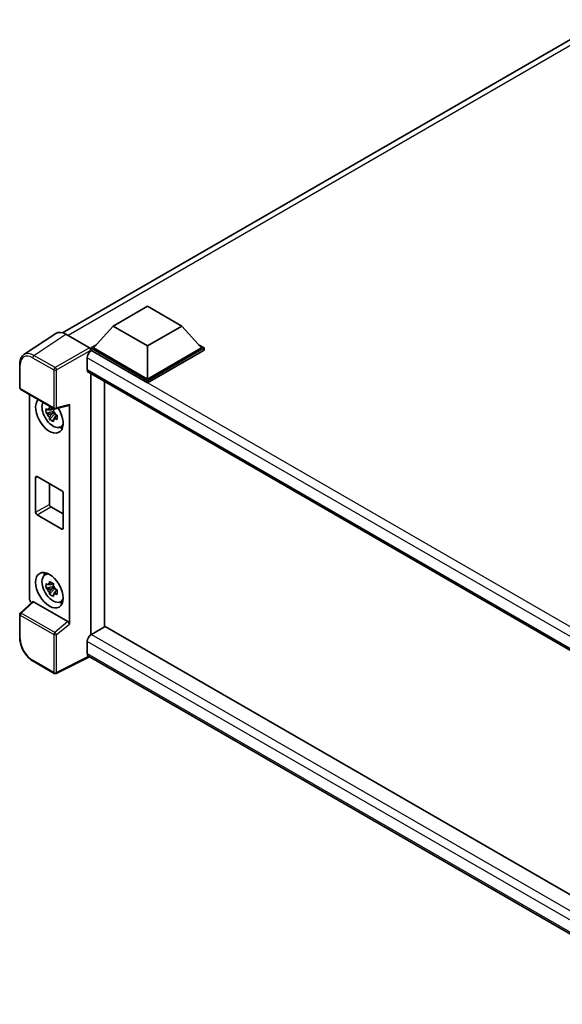
# Model space of a CAD drawing. Units: millimetres. Extents: x 0 to 8281, y 0 to 1124.
# Drawn here: x 1161 to 1300, y 234 to 487 of the extents above; entities that cross this region are included whole.
import ezdxf

# ---------------------------------------------------------------- set-up
doc = ezdxf.new("R2010")
doc.units = ezdxf.units.MM
doc.header["$LTSCALE"] = 4
doc.layers.add('Visible (ISO)', color=7, linetype='Continuous', lineweight=35)
doc.layers.add('Visible Narrow (ISO)', color=7, linetype='Continuous', lineweight=25)

msp = doc.modelspace()

# ---------------------------------------------------------------- linework, layer by layer
at = {"layer": 'Visible (ISO)'}
for p, q in [((1171.7373, 406.2363), (1310.9829, 486.6298)), ((1184.7337, 407.9721), (1193.5725, 413.0752)), ((1193.5725, 413.0752), (1202.4113, 407.9721)), ((1184.7337, 407.9721), (1179.7132, 402.3382)), ((1193.5725, 402.869), (1184.7337, 407.9721)), ((1202.4113, 407.9721), (1193.5725, 402.869)), ((1202.4113, 407.9721), (1207.4318, 402.3382)), ((1170.0556, 406.0454), (1161.8498, 400.6221)), ((1172.64, 405.8504), (1178.6528, 402.3789)), ((1179.0061, 402.3382), (1180.4625, 403.1791)), ((1179.0061, 401.7667), (1179.0061, 402.3382)), ((1193.5725, 393.9283), (1179.0061, 402.3382)), ((1193.5725, 394.3366), (1179.7132, 402.3382)), ((1193.5725, 402.869), (1193.5725, 394.3366)), ((1207.4318, 402.3382), (1193.5725, 394.3366)), ((1208.1389, 402.3382), (1193.5725, 393.9283)), ((1206.6825, 403.1791), (1208.1389, 402.3382)), ((1208.1389, 401.7667), (1208.1389, 402.3382)), ((1178.1222, 399.8275), (1178.1222, 396.7656)), ((1179.0061, 401.7669), (1179.0061, 401.5454)), ((1179.1829, 401.6646), (1179.0061, 401.7667)), ((1193.5725, 393.3568), (1179.0061, 401.7667)), ((1208.1389, 401.7667), (1193.5725, 393.3568)), ((1160.7714, 392.1397), (1160.7714, 398.1935)), ((1178.4329, 396.079), (1336.6501, 304.7322)), ((1179.0061, 395.748), (1179.0061, 328.6902)), ((1182.5416, 330.7315), (1182.5416, 393.7068)), ((1193.5725, 393.3568), (1193.5725, 393.9283)), ((1161.0214, 391.7067), (1169.6207, 386.7418)), ((1163.2814, 337.9823), (1163.2814, 390.4019)), ((1169.9932, 386.6901), (1173.3677, 387.5423)), ((1173.5176, 331.4412), (1173.5176, 387.7986)), ((1169.4412, 385.9893), (1167.5426, 385.5903)), ((1168.4576, 384.0055), (1169.7524, 385.4503)), ((1169.3696, 386.7589), (1168.8649, 386.4675)), ((1168.8649, 385.2972), (1169.6711, 385.7627)), ((1169.4412, 386.5023), (1169.4412, 386.7199)), ((1169.4412, 385.9893), (1169.4412, 386.0989)), ((1169.5803, 385.909), (1169.4412, 385.9893)), ((1169.7524, 385.4503), (1169.7524, 385.6108)), ((1169.7524, 385.4503), (1169.8474, 385.3955)), ((1170.3831, 385.0034), (1169.8784, 384.7121)), ((1170.1967, 385.1938), (1170.3852, 385.085)), ((1171.1918, 382.0292), (1171.8857, 382.3363)), ((1165.2175, 369.3109), (1171.5815, 365.6367)), ((1164.864, 360.1254), (1164.864, 369.1068)), ((1168.3995, 367.4738), (1168.3995, 362.1666)), ((1171.935, 365.0243), (1171.935, 356.0429)), ((1171.5815, 355.8388), (1165.2175, 359.513)), ((1168.7531, 361.5542), (1171.935, 359.7171)), ((1167.1982, 344.039), (1167.8111, 344.4864)), ((1169.3696, 341.8516), (1168.8649, 341.5602)), ((1169.4412, 341.595), (1169.4412, 341.8126)), ((1169.4412, 341.082), (1167.5426, 340.683)), ((1168.4576, 339.0982), (1169.7524, 340.543)), ((1168.8649, 340.3899), (1169.6711, 340.8554)), ((1169.4412, 341.082), (1169.4412, 341.1916)), ((1169.5803, 341.0017), (1169.4412, 341.082)), ((1169.7524, 340.543), (1169.7524, 340.7035)), ((1169.7524, 340.543), (1169.8474, 340.4882)), ((1170.3831, 340.0961), (1169.8784, 339.8048)), ((1170.1967, 340.2865), (1170.3852, 340.1777)), ((1164.0643, 337.159), (1160.9318, 334.2593)), ((1173.1669, 332.0615), (1164.3392, 337.1582)), ((1171.1918, 337.1219), (1171.8857, 337.429)), ((1160.7714, 327.8386), (1160.7714, 333.8924)), ((1179.0061, 328.6902), (1179.1829, 328.7923)), ((1182.7184, 330.8335), (1179.1829, 328.7923)), ((1182.7184, 330.8335), (1336.5226, 242.0347)), ((1178.1222, 326.9552), (1178.1222, 323.8933)), ((1179.0061, 328.6902), (1179.0061, 328.6731)), ((1169.6207, 318.7687), (1164.2014, 321.8976)), ((1178.7, 323.0524), (1170.0941, 318.7544)), ((1333.3055, 233.7909), (1178.4329, 323.2067))]:
    msp.add_line(p, q, dxfattribs=at)
for centre, start, end in [((1161.2714, 392.1397), 180, 240), ((1169.8707, 387.1748), 240, 284.173003), ((1161.2714, 333.8924), 132.789481, 180), ((1169.8707, 319.2018), 240, 296.538708)]:
    msp.add_arc(centre, 0.5, start, end, dxfattribs=at)
for centre, major_axis, ratio, start_param, end_param in [((1172.6443, 401.763), (-2.503, 4.3354), 0.5766475, 5.49839613, 6.31804944), ((1178.6523, 401.9707), (-0.25, 0.433), 0.5780539, 3.9275998, 5.49717816), ((1179.1829, 400.4399), (-0.75, -1.299), 0.57735027, 3.92699082, 5.49778714), ((1179.1829, 397.378), (-0.75, -1.299), 0.57735027, 5.49778714, 6.28318531), ((1168.3995, 385.0285), (2.5, -4.3301), 0.57735027, 3.29297256, 7.94489041), ((1169.3187, 385.5592), (-2.0006, 3.4652), 0.57735027, 0.35706869, 3.53279276), ((1173.1638, 388.0065), (-0.2435, 0.4488), 0.5718249, 2.9967698, 3.95327169), ((1168.8884, 385.3108), (-0.7827, 1.3557), 0.57735027, 5.97330265, 6.59306797), ((1168.8884, 385.3108), (-0.7827, 1.3557), 0.57735027, 1.26091366, 1.88067899), ((1168.8884, 385.3108), (0.7827, -1.3557), 0.57735027, 1.26091366, 1.88067899), ((1168.8884, 385.3108), (0.7827, -1.3557), 0.57735027, 5.97330265, 6.59306797), ((1170.5208, 386.2532), (2.5, -4.3301), 0.57735027, 5.62163033, 5.84503628), ((1165.2175, 368.9027), (-0.25, 0.433), 0.57735027, 5.49778714, 7.06858347), ((1171.5815, 365.2285), (0.25, -0.433), 0.57735027, 0.78539816, 2.35619449), ((1168.7531, 361.9625), (0.25, -0.433), 0.57735027, 3.92699082, 5.49778714), ((1165.2175, 359.9212), (-0.25, 0.433), 0.57735027, 0.78539816, 2.35619449), ((1171.5815, 356.247), (0.25, -0.433), 0.57735027, 5.49778714, 7.06858347), ((1169.3187, 340.6519), (-2.0006, 3.4652), 0.57735027, 5.8919852, 9.81597807), ((1170.5208, 341.3459), (2.5, -4.3301), 0.57735027, 3.57974168, 3.80314763), ((1168.8884, 340.4034), (-0.7827, 1.3557), 0.57735027, 5.97330265, 6.59306797), ((1168.8884, 340.4034), (-0.7827, 1.3557), 0.57735027, 1.26091366, 1.88067899), ((1168.8884, 340.4034), (0.7827, -1.3557), 0.57735027, 1.26091366, 1.88067899), ((1168.8884, 340.4034), (0.7827, -1.3557), 0.57735027, 5.97330265, 6.59306797), ((1163.9889, 337.5747), (-0.5, 0.866), 0.5780539, 0.78600715, 2.07195873), ((1164.3423, 336.735), (0.2435, -0.4488), 0.5718249, 2.39113693, 3.28641551), ((1170.5208, 341.3459), (2.5, -4.3301), 0.57735027, 5.62163033, 5.84503628), ((1173.1638, 331.6418), (0.241, -0.4452), 0.58179756, 0.82141755, 2.38355232), ((1179.1829, 327.5676), (-0.75, -1.299), 0.57735027, 3.92699082, 5.49778714), ((1179.1829, 324.5057), (-0.75, -1.299), 0.57735027, 5.49778714, 6.28318531)]:
    msp.add_ellipse(centre, major_axis=major_axis, ratio=ratio, start_param=start_param, end_param=end_param, dxfattribs=at)
msp.add_ellipse((1168.3995, 340.1212), major_axis=(2.5, -4.3301), ratio=0.57735027, dxfattribs=at)
for points, knots in [([(1160.7714, 398.1935), (1160.7714, 398.3989), (1160.7847, 398.5991), (1160.8394, 398.9854), (1160.8808, 399.1715), (1160.9931, 399.5258), (1161.0641, 399.694), (1161.237, 400.0073), (1161.339, 400.1523), (1161.5731, 400.412), (1161.7053, 400.5265), (1161.8498, 400.6221)], [-0.784789176, -0.784789176, -0.784789176, -0.784789176, -0.634804167, -0.634804167, -0.484819157, -0.484819157, -0.334834148, -0.334834148, -0.184849139, -0.184849139, -0.03486413, -0.03486413, -0.03486413, -0.03486413]), ([(1168.3816, 386.7397), (1168.3871, 386.7845), (1168.3928, 386.8295), (1168.4165, 387.0113), (1168.4361, 387.1495), (1168.4576, 387.2889)], [4.8174915459, 4.8174915459, 4.8174915459, 4.8174915459, 4.8321692807, 4.8321692807, 4.8765667973, 4.8765667973, 4.8765667973, 4.8765667973]), ([(1168.4576, 387.2889), (1168.621, 387.1877), (1168.788, 387.0881), (1169.1081, 386.9033), (1169.2855, 386.8041), (1169.4711, 386.7037)], [4.331071921, 4.331071921, 4.331071921, 4.331071921, 4.398975087, 4.398975087, 4.466878254, 4.466878254, 4.466878254, 4.466878254]), ([(1167.5426, 385.5903), (1167.5263, 385.7884), (1167.5187, 385.9856), (1167.5187, 386.3553), (1167.5263, 386.5557), (1167.5426, 386.7606)], [4.331071921, 4.331071921, 4.331071921, 4.331071921, 4.398975087, 4.398975087, 4.466878254, 4.466878254, 4.466878254, 4.466878254]), ([(1167.5426, 386.7606), (1167.6312, 386.6847), (1167.7213, 386.6099), (1167.8432, 386.5122), (1167.8736, 386.4881), (1167.9042, 386.4641)], [4.4863158772, 4.4863158772, 4.4863158772, 4.4863158772, 4.5307133937, 4.5307133937, 4.5453911286, 4.5453911286, 4.5453911286, 4.5453911286]), ([(1167.9042, 385.2938), (1167.8736, 385.3178), (1167.8432, 385.3419), (1167.7213, 385.4396), (1167.6312, 385.5144), (1167.5426, 385.5903)], [4.8174915459, 4.8174915459, 4.8174915459, 4.8174915459, 4.8321692807, 4.8321692807, 4.8765667973, 4.8765667973, 4.8765667973, 4.8765667973]), ([(1168.4576, 384.0055), (1168.4361, 384.1202), (1168.4165, 384.2356), (1168.3928, 384.39), (1168.3871, 384.4285), (1168.3816, 384.4669)], [4.4863158772, 4.4863158772, 4.4863158772, 4.4863158772, 4.5307133937, 4.5307133937, 4.5453911286, 4.5453911286, 4.5453911286, 4.5453911286]), ([(1169.4711, 386.7037), (1169.4497, 386.5643), (1169.43, 386.4261), (1169.4063, 386.2444), (1169.4006, 386.1994), (1169.3951, 386.1546)], [4.4863158772, 4.4863158772, 4.4863158772, 4.4863158772, 4.5307133937, 4.5307133937, 4.5453911286, 4.5453911286, 4.5453911286, 4.5453911286]), ([(1169.8725, 385.3277), (1169.9141, 385.3101), (1169.9559, 385.2925), (1170.1251, 385.2221), (1170.2546, 385.1701), (1170.3861, 385.1189)], [4.8174915459, 4.8174915459, 4.8174915459, 4.8174915459, 4.8321692807, 4.8321692807, 4.8765667973, 4.8765667973, 4.8765667973, 4.8765667973]), ([(1170.3861, 385.1189), (1170.3802, 384.908), (1170.3774, 384.7048), (1170.3774, 384.3352), (1170.3802, 384.1407), (1170.3861, 383.9486)], [4.331071921, 4.331071921, 4.331071921, 4.331071921, 4.398975087, 4.398975087, 4.466878254, 4.466878254, 4.466878254, 4.466878254]), ([(1169.4711, 383.4203), (1169.2855, 383.5087), (1169.1081, 383.6024), (1168.788, 383.7872), (1168.621, 383.8923), (1168.4576, 384.0055)], [4.331071921, 4.331071921, 4.331071921, 4.331071921, 4.398975087, 4.398975087, 4.466878254, 4.466878254, 4.466878254, 4.466878254]), ([(1169.3951, 383.8818), (1169.4006, 383.8433), (1169.4063, 383.8049), (1169.43, 383.6505), (1169.4497, 383.535), (1169.4711, 383.4203)], [4.8174915459, 4.8174915459, 4.8174915459, 4.8174915459, 4.8321692807, 4.8321692807, 4.8765667973, 4.8765667973, 4.8765667973, 4.8765667973]), ([(1170.3861, 383.9486), (1170.2546, 383.9998), (1170.1251, 384.0518), (1169.9559, 384.1222), (1169.9141, 384.1397), (1169.8725, 384.1574)], [4.4863158772, 4.4863158772, 4.4863158772, 4.4863158772, 4.5307133937, 4.5307133937, 4.5453911286, 4.5453911286, 4.5453911286, 4.5453911286]), ([(1167.5426, 340.683), (1167.5263, 340.8811), (1167.5187, 341.0783), (1167.5187, 341.4479), (1167.5263, 341.6484), (1167.5426, 341.8533)], [4.331071921, 4.331071921, 4.331071921, 4.331071921, 4.398975087, 4.398975087, 4.466878254, 4.466878254, 4.466878254, 4.466878254]), ([(1167.5426, 341.8533), (1167.6312, 341.7774), (1167.7213, 341.7026), (1167.8432, 341.6049), (1167.8736, 341.5808), (1167.9042, 341.5568)], [4.4863158772, 4.4863158772, 4.4863158772, 4.4863158772, 4.5307133937, 4.5307133937, 4.5453911286, 4.5453911286, 4.5453911286, 4.5453911286]), ([(1168.3816, 341.8324), (1168.3871, 341.8772), (1168.3928, 341.9222), (1168.4165, 342.104), (1168.4361, 342.2421), (1168.4576, 342.3816)], [4.8174915459, 4.8174915459, 4.8174915459, 4.8174915459, 4.8321692807, 4.8321692807, 4.8765667973, 4.8765667973, 4.8765667973, 4.8765667973]), ([(1168.4576, 342.3816), (1168.621, 342.2804), (1168.788, 342.1808), (1169.1081, 341.996), (1169.2855, 341.8967), (1169.4711, 341.7964)], [4.331071921, 4.331071921, 4.331071921, 4.331071921, 4.398975087, 4.398975087, 4.466878254, 4.466878254, 4.466878254, 4.466878254]), ([(1169.4711, 341.7964), (1169.4497, 341.657), (1169.43, 341.5188), (1169.4063, 341.337), (1169.4006, 341.2921), (1169.3951, 341.2473)], [4.4863158772, 4.4863158772, 4.4863158772, 4.4863158772, 4.5307133937, 4.5307133937, 4.5453911286, 4.5453911286, 4.5453911286, 4.5453911286]), ([(1167.9042, 340.3865), (1167.8736, 340.4105), (1167.8432, 340.4346), (1167.7213, 340.5323), (1167.6312, 340.6071), (1167.5426, 340.683)], [4.8174915459, 4.8174915459, 4.8174915459, 4.8174915459, 4.8321692807, 4.8321692807, 4.8765667973, 4.8765667973, 4.8765667973, 4.8765667973]), ([(1168.4576, 339.0982), (1168.4361, 339.2129), (1168.4165, 339.3283), (1168.3928, 339.4827), (1168.3871, 339.5211), (1168.3816, 339.5596)], [4.4863158772, 4.4863158772, 4.4863158772, 4.4863158772, 4.5307133937, 4.5307133937, 4.5453911286, 4.5453911286, 4.5453911286, 4.5453911286]), ([(1169.4711, 338.513), (1169.2855, 338.6014), (1169.1081, 338.695), (1168.788, 338.8799), (1168.621, 338.985), (1168.4576, 339.0982)], [4.331071921, 4.331071921, 4.331071921, 4.331071921, 4.398975087, 4.398975087, 4.466878254, 4.466878254, 4.466878254, 4.466878254]), ([(1169.3951, 338.9745), (1169.4006, 338.936), (1169.4063, 338.8976), (1169.43, 338.7432), (1169.4497, 338.6277), (1169.4711, 338.513)], [4.8174915459, 4.8174915459, 4.8174915459, 4.8174915459, 4.8321692807, 4.8321692807, 4.8765667973, 4.8765667973, 4.8765667973, 4.8765667973]), ([(1169.8725, 340.4204), (1169.9141, 340.4027), (1169.9559, 340.3852), (1170.1251, 340.3148), (1170.2546, 340.2628), (1170.3861, 340.2116)], [4.8174915459, 4.8174915459, 4.8174915459, 4.8174915459, 4.8321692807, 4.8321692807, 4.8765667973, 4.8765667973, 4.8765667973, 4.8765667973]), ([(1170.3861, 339.0413), (1170.2546, 339.0924), (1170.1251, 339.1445), (1169.9559, 339.2149), (1169.9141, 339.2324), (1169.8725, 339.2501)], [4.4863158772, 4.4863158772, 4.4863158772, 4.4863158772, 4.5307133937, 4.5307133937, 4.5453911286, 4.5453911286, 4.5453911286, 4.5453911286]), ([(1170.3861, 340.2116), (1170.3802, 340.0007), (1170.3774, 339.7975), (1170.3774, 339.4279), (1170.3802, 339.2334), (1170.3861, 339.0413)], [4.331071921, 4.331071921, 4.331071921, 4.331071921, 4.398975087, 4.398975087, 4.466878254, 4.466878254, 4.466878254, 4.466878254]), ([(1164.2014, 321.8976), (1164.0152, 322.0051), (1163.8314, 322.1281), (1163.4711, 322.402), (1163.2947, 322.5528), (1162.9526, 322.8786), (1162.7868, 323.0536), (1162.4691, 323.424), (1162.3171, 323.6193), (1162.03, 324.0259), (1161.8948, 324.2372), (1161.6443, 324.6712), (1161.5289, 324.8939), (1161.3203, 325.3458), (1161.2271, 325.5751), (1161.0653, 326.0355), (1160.9966, 326.2665), (1160.8855, 326.7257), (1160.843, 326.9539), (1160.786, 327.4028), (1160.7714, 327.6236), (1160.7714, 327.8386)], [-0.78478918, -0.78478918, -0.78478918, -0.78478918, -0.62783134, -0.62783134, -0.47087351, -0.47087351, -0.31391567, -0.31391567, -0.15695784, -0.15695784, 0, 0, 0.15695784, 0.15695784, 0.31391567, 0.31391567, 0.47087351, 0.47087351, 0.62783134, 0.62783134, 0.78478918, 0.78478918, 0.78478918, 0.78478918])]:
    msp.add_open_spline(points, degree=3, knots=knots, dxfattribs=at)
for points, weights in [([(1168.8649, 386.4675), (1168.513, 386.481), (1167.9042, 386.4641)], [1.35956394726, 1.22656475141, 1.03074466748]), ([(1167.9042, 385.2938), (1168.513, 385.3107), (1168.8649, 385.2972)], [1.03074466748, 1.22656475141, 1.35956394726]), ([(1168.3816, 386.7397), (1168.7006, 386.5893), (1168.8649, 386.4675)], [1.03074466748, 1.22656475141, 1.35956394726]), ([(1168.8649, 385.2972), (1168.7006, 384.9857), (1168.3816, 384.4669)], [1.35956394726, 1.22656475141, 1.03074466748]), ([(1169.3951, 383.8818), (1169.7142, 384.4006), (1169.8784, 384.7121)], [1.03074466748, 1.22656475141, 1.35956394726]), ([(1169.8784, 384.7121), (1169.9018, 384.5089), (1169.8725, 384.1574)], [1.35956394726, 1.22656475141, 1.03074466748]), ([(1168.8649, 341.5602), (1168.513, 341.5737), (1167.9042, 341.5568)], [1.35956394726, 1.22656475141, 1.03074466748]), ([(1168.3816, 341.8324), (1168.7006, 341.682), (1168.8649, 341.5602)], [1.03074466748, 1.22656475141, 1.35956394726]), ([(1167.9042, 340.3865), (1168.513, 340.4034), (1168.8649, 340.3899)], [1.03074466748, 1.22656475141, 1.35956394726]), ([(1168.8649, 340.3899), (1168.7006, 340.0784), (1168.3816, 339.5596)], [1.35956394726, 1.22656475141, 1.03074466748]), ([(1169.3951, 338.9745), (1169.7142, 339.4933), (1169.8784, 339.8048)], [1.03074466748, 1.22656475141, 1.35956394726]), ([(1169.8784, 339.8048), (1169.9018, 339.6016), (1169.8725, 339.2501)], [1.35956394726, 1.22656475141, 1.03074466748])]:
    msp.add_rational_spline(points, weights, degree=2, dxfattribs=at)
at = {"layer": 'Visible Narrow (ISO)'}
for p, q in [((1312.6493, 486.07), (1173.1725, 405.543)), ((1164.4391, 400.4303), (1172.64, 405.8504)), ((1178.6528, 402.3789), (1169.8584, 397.3015)), ((1164.0979, 399.8253), (1169.5172, 396.6965)), ((1169.8584, 397.3015), (1164.4391, 400.4303)), ((1170.2117, 396.6895), (1179.0061, 401.7669)), ((1339.5325, 306.6373), (1178.1222, 399.8275)), ((1341.4639, 307.9716), (1179.1829, 401.6646)), ((1160.9179, 391.9355), (1160.9179, 397.9893)), ((1169.5172, 396.6965), (1169.5172, 386.9707)), ((1170.2117, 386.9637), (1170.2117, 396.6895)), ((1178.1222, 396.7656), (1337.0598, 305.003)), ((1169.5172, 386.9707), (1160.9179, 391.9355)), ((1173.5176, 387.7986), (1170.2117, 386.9637)), ((1164.864, 369.1068), (1165.2175, 369.3109)), ((1164.864, 360.1254), (1168.3995, 362.1666)), ((1165.2175, 359.513), (1168.7531, 361.5542)), ((1171.5815, 355.8388), (1171.935, 356.0429)), ((1161.1837, 334.2372), (1164.3392, 337.1582)), ((1169.783, 329.2724), (1161.1837, 334.2372)), ((1160.9179, 327.6345), (1160.9179, 333.6882)), ((1160.9179, 333.6882), (1169.5172, 328.7234)), ((1173.1669, 332.0615), (1169.783, 329.2724)), ((1170.2117, 328.7164), (1173.5176, 331.4412)), ((1169.5172, 328.7234), (1169.5172, 318.9976)), ((1170.2117, 318.9906), (1170.2117, 328.7164)), ((1179.1829, 328.7923), (1336.5226, 237.9522)), ((1335.2095, 236.2608), (1178.1222, 326.9552)), ((1178.1222, 323.8933), (1333.3058, 234.298)), ((1169.5172, 318.9976), (1164.0979, 322.1265)), ((1178.5352, 323.1476), (1170.2117, 318.9906))]:
    msp.add_line(p, q, dxfattribs=at)
for centre, major_axis, ratio, start_param, end_param in [((1164.1018, 396.1466), (-2.2527, 3.9019), 0.5766475, 5.49839613, 7.06797448), ((1164.4553, 396.3507), (-2.5286, 4.3192), 0.57677384, 5.49491862, 6.31457193), ((1164.4514, 400.0295), (0.25, 0.433), 0.57735027, 0.82030475, 2.35619449), ((1161.2714, 398.1935), (-0.5, 0), 0.57735027, 0, 0.78539816), ((1169.8707, 396.9006), (0.25, 0.433), 0.57735027, 0.82030475, 2.35619449), ((1169.8707, 396.9006), (-0.25, 0.433), 0.53637355, 3.9275998, 5.49717816), ((1169.8707, 396.9006), (-0.5, 0), 0.57735027, 0.78539816, 2.32128791), ((1161.2714, 392.1397), (-0.5, 0), 0.57735027, 0, 0.78539816), ((1161.2714, 392.1397), (-0.25, -0.433), 0.57735027, 5.49778714, 6.28318531), ((1169.8707, 387.1748), (0.5, 0), 0.57735027, 3.92699082, 5.46288056), ((1169.8707, 387.1748), (-0.25, -0.433), 0.57735027, 5.49778714, 6.28318531), ((1169.8707, 387.1748), (0.1224, -0.4848), 0.68265399, 0, 0.9565019), ((1161.2714, 333.8924), (-0.5, 0), 0.57735027, 0, 0.78539816), ((1161.2714, 333.8924), (-0.25, -0.433), 0.57735027, 4.17779463, 5.49778714), ((1161.2714, 333.8924), (-0.3397, 0.3669), 0.43528024, 5.38790672, 6.28318531), ((1169.8707, 328.9275), (0.25, 0.433), 0.57735027, 1.03620198, 2.35619449), ((1169.8707, 328.9275), (-0.5, 0), 0.57735027, 0.78539816, 2.32128791), ((1169.8707, 328.9275), (-0.318, 0.3858), 0.39624112, 3.84968252, 5.41181729), ((1161.2714, 327.8386), (-0.5, 0), 0.57735027, 0, 0.78539816), ((1164.1018, 325.8007), (-2.25, 3.8971), 0.5780539, 0.78600715, 2.3555855), ((1164.4514, 322.3306), (-0.25, -0.433), 0.57735027, 5.49778714, 6.28318531), ((1169.8707, 319.2018), (-0.25, -0.433), 0.57735027, 5.49778714, 6.28318531), ((1169.8707, 319.2018), (0.5, 0), 0.57735027, 3.92699082, 5.46288056), ((1169.8707, 319.2018), (0.2234, -0.4473), 0.5766475, 0, 0.81965331)]:
    msp.add_ellipse(centre, major_axis=major_axis, ratio=ratio, start_param=start_param, end_param=end_param, dxfattribs=at)

doc.saveas('drawing.dxf')
